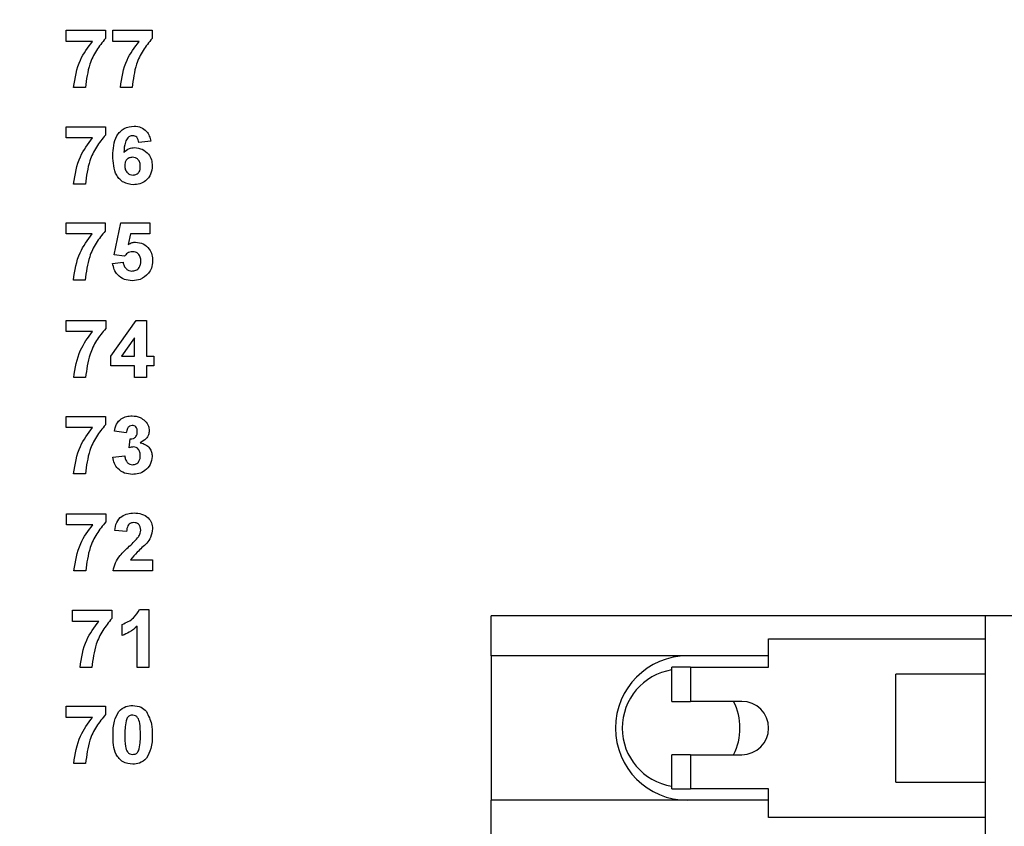
# Model space of a CAD drawing. Units: inches. Extents: x 0.1 to 16.9, y 0.1 to 10.9.
# Drawn here: x 11.6 to 12.6, y 7.6 to 8.4 of the extents above; entities that cross this region are included whole.
import ezdxf

# ---------------------------------------------------------------- set-up
doc = ezdxf.new("R2010")
doc.units = ezdxf.units.IN
doc.header["$MEASUREMENT"] = 0
doc.styles.add('SLDTEXTSTYLE0', font='TXT', dxfattribs={"width": 0.75})
doc.dimstyles.new('SLDDIMSTYLE0', dxfattribs={"dimtxt": 0.137795, "dimasz": 0.13, "dimexe": 0, "dimexo": 0.0625, "dimgap": 0.034449, "dimtad": 0, "dimtih": 1, "dimtoh": 1, "dimrnd": 1e-09, "dimzin": 4, "dimdsep": 46, "dimtxsty": 'SLDTEXTSTYLE0', "dimsah": 1, "dimcen": 0.09, "dimadec": 0, "dimazin": 1, "dimtfac": 1, "dimtofl": 0, "dimtmove": 0, "dimatfit": 3, "dimfxl": 0, "dimfrac": 2, "dimtolj": 1, "dimtzin": 12, "dimarcsym": 0})
doc.dimstyles.new('SLDDIMSTYLE4', dxfattribs={"dimtxt": 0.137795, "dimasz": 0.13, "dimexe": 0, "dimexo": 0.0625, "dimgap": 0.034449, "dimtad": 1, "dimrnd": 1e-09, "dimzin": 12, "dimdsep": 46, "dimtxsty": 'SLDTEXTSTYLE0', "dimsah": 1, "dimcen": 0.09, "dimadec": 0, "dimazin": 3, "dimtfac": 1, "dimtofl": 0, "dimtmove": 0, "dimatfit": 3, "dimfxl": 0, "dimfrac": 2, "dimtolj": 1, "dimtzin": 12, "dimarcsym": 0})

# ---------------------------------------------------------------- blocks, each defined once
blk = doc.blocks.new('_D_1')
at = {"color": 7, "linetype": 'Continuous', "lineweight": 18}
for p, q in [((11.7415, 8.8988), (14.0124, 8.8988)), ((13.973, 8.8988), (13.973, 6.5248)), ((13.973, 4.0988), (13.973, 6.306)), ((11.7415, 4.0988), (14.0124, 4.0988))]:
    blk.add_line(p, q, dxfattribs=at)
for points in [[(13.973, 8.8988), (13.953, 8.7688), (13.993, 8.7688)], [(13.973, 4.0988), (13.993, 4.2288), (13.953, 4.2288)]]:
    blk.add_solid(points, dxfattribs=at)
at = {"color": 7, "linetype": 'Continuous', "lineweight": 18, "insert": (13.7949, 6.4836), "char_height": 0.1378, "attachment_point": 1, "style": 'SLDTEXTSTYLE0'}
blk.add_mtext('4.80', dxfattribs=at)
blk = doc.blocks.new('_D_7')
at = {"color": 7, "linetype": 'Continuous', "lineweight": 18}
for p, q in [((7.9119, 7.435), (7.9119, 10.1956)), ((13.0023, 7.4988), (13.0023, 10.1956)), ((7.9119, 10.1562), (13.0023, 10.1562))]:
    blk.add_line(p, q, dxfattribs=at)
for points in [[(7.9119, 10.1562), (8.0419, 10.1362), (8.0419, 10.1762)], [(13.0023, 10.1562), (12.8723, 10.1762), (12.8723, 10.1362)]]:
    blk.add_solid(points, dxfattribs=at)
at = {"color": 7, "linetype": 'Continuous', "lineweight": 18, "insert": (10.2461, 10.3339), "char_height": 0.1378, "attachment_point": 1, "style": 'SLDTEXTSTYLE0'}
blk.add_mtext('5.09', dxfattribs=at)

msp = doc.modelspace()

# ---------------------------------------------------------------- linework, layer by layer
at = {"color": 7, "linetype": 'Continuous', "lineweight": 25}
for p, q in [((11.6248, 8.4127), (11.6248, 8.4242)), ((11.6248, 8.4242), (11.6655, 8.4242)), ((11.6655, 8.4242), (11.6655, 8.4157)), ((11.6732, 8.4127), (11.6732, 8.4242)), ((11.6732, 8.4242), (11.7139, 8.4242)), ((11.7139, 8.4242), (11.7139, 8.4157)), ((11.652, 8.4127), (11.6248, 8.4127)), ((11.7004, 8.4127), (11.6732, 8.4127)), ((11.6448, 8.365), (11.6325, 8.365)), ((11.6932, 8.365), (11.6809, 8.365)), ((11.6248, 8.3242), (11.6655, 8.3242)), ((11.6248, 8.3127), (11.6248, 8.3242)), ((11.6655, 8.3242), (11.6655, 8.3157)), ((11.652, 8.3127), (11.6248, 8.3127)), ((11.7124, 8.3093), (11.7001, 8.3081)), ((11.6448, 8.265), (11.6325, 8.265)), ((11.6246, 8.2133), (11.6246, 8.2248)), ((11.6246, 8.2248), (11.6653, 8.2248)), ((11.6653, 8.2248), (11.6653, 8.2163)), ((11.6745, 8.1916), (11.6814, 8.2248)), ((11.6814, 8.2248), (11.7114, 8.2248)), ((11.7114, 8.2248), (11.7114, 8.2133)), ((11.6517, 8.2133), (11.6246, 8.2133)), ((11.6914, 8.2133), (11.689, 8.2024)), ((11.7114, 8.2133), (11.6914, 8.2133)), ((11.6729, 8.1828), (11.6837, 8.1841)), ((11.6851, 8.1902), (11.6745, 8.1916)), ((11.6445, 8.1656), (11.6322, 8.1656)), ((11.6249, 8.1122), (11.6249, 8.1237)), ((11.6249, 8.1237), (11.6657, 8.1237)), ((11.6657, 8.1237), (11.6657, 8.1153)), ((11.671, 8.0868), (11.6973, 8.1237)), ((11.6973, 8.1237), (11.7079, 8.1237)), ((11.7079, 8.1237), (11.7079, 8.0869)), ((11.6521, 8.1122), (11.6249, 8.1122)), ((11.6956, 8.1058), (11.6822, 8.0869)), ((11.6956, 8.0869), (11.6956, 8.1058)), ((11.671, 8.0769), (11.671, 8.0868)), ((11.6822, 8.0869), (11.6956, 8.0869)), ((11.7079, 8.0869), (11.7156, 8.0869)), ((11.7156, 8.0869), (11.7156, 8.0769)), ((11.6956, 8.0769), (11.671, 8.0769)), ((11.6956, 8.0646), (11.6956, 8.0769)), ((11.7156, 8.0769), (11.7079, 8.0769)), ((11.7079, 8.0769), (11.7079, 8.0646)), ((11.6449, 8.0646), (11.6326, 8.0646)), ((11.7079, 8.0646), (11.6956, 8.0646)), ((11.6248, 8.0127), (11.6248, 8.0242)), ((11.6248, 8.0242), (11.6655, 8.0242)), ((11.6655, 8.0242), (11.6655, 8.0157)), ((11.652, 8.0127), (11.6248, 8.0127)), ((11.687, 8.0073), (11.6747, 8.009)), ((11.6901, 7.9918), (11.6911, 8.0011)), ((11.6732, 7.9821), (11.6855, 7.9835)), ((11.6448, 7.965), (11.6325, 7.965)), ((11.6251, 7.9236), (11.6659, 7.9236)), ((11.6251, 7.9121), (11.6251, 7.9236)), ((11.6659, 7.9236), (11.6659, 7.9151)), ((11.6523, 7.9121), (11.6251, 7.9121)), ((11.6874, 7.9052), (11.6751, 7.9063)), ((11.6913, 7.876), (11.7143, 7.876)), ((11.7143, 7.876), (11.7143, 7.8644)), ((11.6451, 7.8644), (11.6328, 7.8644)), ((11.7143, 7.8644), (11.6735, 7.8644)), ((11.6314, 7.8121), (11.6314, 7.8236)), ((11.6314, 7.8236), (11.6721, 7.8236)), ((11.6721, 7.8236), (11.6721, 7.8151)), ((11.7008, 7.8244), (11.7106, 7.8244)), ((11.7106, 7.8244), (11.7106, 7.7644)), ((12.0652, 7.7764), (12.0652, 7.8177)), ((12.5771, 7.8177), (12.0652, 7.8177)), ((12.5771, 7.8177), (12.5771, 7.5146)), ((12.6479, 7.8177), (12.5771, 7.8177)), ((11.6586, 7.8121), (11.6314, 7.8121)), ((11.6829, 7.7975), (11.6829, 7.809)), ((11.6983, 7.7644), (11.6983, 7.8071)), ((12.3526, 7.7646), (12.3526, 7.7941)), ((12.3526, 7.7941), (12.5771, 7.7941)), ((12.3526, 7.7764), (12.0652, 7.7764)), ((12.0652, 7.7764), (12.0652, 7.6268)), ((11.6514, 7.7644), (11.6391, 7.7644)), ((11.7106, 7.7644), (11.6983, 7.7644)), ((12.2719, 7.7646), (12.2523, 7.7646)), ((12.2523, 7.7292), (12.2523, 7.7646)), ((12.2719, 7.7646), (12.2719, 7.7292)), ((12.2719, 7.7646), (12.3526, 7.7646)), ((12.5771, 7.7576), (12.4845, 7.7576)), ((12.4845, 7.7016), (12.4845, 7.7576)), ((12.2523, 7.7292), (12.2719, 7.7292)), ((12.3251, 7.7292), (12.2719, 7.7292)), ((11.6249, 7.7127), (11.6249, 7.7242)), ((11.6249, 7.7242), (11.6656, 7.7242)), ((11.6656, 7.7242), (11.6656, 7.7157)), ((11.6521, 7.7127), (11.6249, 7.7127)), ((12.4845, 7.6456), (12.4845, 7.7016)), ((12.2719, 7.674), (12.2523, 7.674)), ((12.2523, 7.6386), (12.2523, 7.674)), ((12.2719, 7.674), (12.2719, 7.6386)), ((12.2719, 7.674), (12.3251, 7.674)), ((11.6449, 7.665), (11.6326, 7.665)), ((12.4845, 7.6456), (12.5771, 7.6456)), ((12.2523, 7.6386), (12.2719, 7.6386)), ((12.3526, 7.6386), (12.2719, 7.6386)), ((12.3526, 7.6091), (12.3526, 7.6386)), ((12.3526, 7.6268), (12.0652, 7.6268)), ((12.0652, 7.5736), (12.0652, 7.6268)), ((12.5771, 7.6091), (12.3526, 7.6091))]:
    msp.add_line(p, q, dxfattribs=at)
for centre, radius, start, end in [((12.2688, 7.7016), 0.0748, 90, 270), ((12.2621, 7.7016), 0.061, 99.2818, 260.7182), ((12.2621, 7.7016), 0.061, 333.1528, 26.8472), ((12.3251, 7.7016), 0.0276, 0, 90), ((12.3251, 7.7016), 0.0276, 270, 0)]:
    msp.add_arc(centre, radius, start, end, dxfattribs=at)
for points, knots in [([(11.6325, 8.365), (11.634, 8.3748), (11.6367, 8.3923), (11.6473, 8.4064), (11.652, 8.4127)], [0, 0, 0, 0, 0.559128, 1, 1, 1, 1]), ([(11.6655, 8.4157), (11.6622, 8.4117), (11.6555, 8.4036), (11.6474, 8.3866), (11.6458, 8.3732), (11.6448, 8.365)], [0, 0, 0, 0, 0.280103, 0.5605892, 1, 1, 1, 1]), ([(11.6809, 8.365), (11.6824, 8.3748), (11.6851, 8.3923), (11.6957, 8.4064), (11.7004, 8.4127)], [0, 0, 0, 0, 0.559127, 1, 1, 1, 1]), ([(11.7139, 8.4157), (11.7106, 8.4117), (11.7039, 8.4036), (11.6958, 8.3866), (11.6942, 8.3732), (11.6932, 8.365)], [0, 0, 0, 0, 0.280103, 0.5605892, 1, 1, 1, 1]), ([(11.6732, 8.2942), (11.6733, 8.2978), (11.6736, 8.3049), (11.6761, 8.3137), (11.6805, 8.3193), (11.6862, 8.3239), (11.6917, 8.3245), (11.6953, 8.325)], [0, 0, 0, 0, 0.250911, 0.500914, 0.626184, 0.751469, 1, 1, 1, 1]), ([(11.6953, 8.325), (11.6977, 8.3247), (11.7025, 8.3243), (11.708, 8.3202), (11.7112, 8.3148), (11.712, 8.3112), (11.7124, 8.3093)], [0, 0, 0, 0, 0.279843, 0.558969, 0.779228, 1, 1, 1, 1]), ([(11.6325, 8.265), (11.634, 8.2748), (11.6367, 8.2923), (11.6473, 8.3064), (11.652, 8.3127)], [0, 0, 0, 0, 0.559128, 1, 1, 1, 1]), ([(11.6655, 8.3157), (11.6622, 8.3117), (11.6555, 8.3036), (11.6474, 8.2866), (11.6458, 8.2732), (11.6448, 8.265)], [0, 0, 0, 0, 0.280103, 0.560589, 1, 1, 1, 1]), ([(11.6936, 8.315), (11.6927, 8.3149), (11.6909, 8.3147), (11.6879, 8.3125), (11.6851, 8.3067), (11.6848, 8.3013), (11.6846, 8.2977)], [0, 0, 0, 0, 0.124846, 0.249891, 0.498376, 1, 1, 1, 1]), ([(11.7001, 8.3081), (11.6999, 8.309), (11.6996, 8.311), (11.6982, 8.3134), (11.696, 8.3148), (11.6944, 8.3149), (11.6936, 8.315)], [0, 0, 0, 0, 0.280711, 0.560025, 0.779733, 1, 1, 1, 1]), ([(11.6846, 8.2977), (11.6863, 8.2993), (11.6895, 8.3022), (11.6938, 8.3025), (11.6957, 8.3027)], [0, 0, 0, 0, 0.55901, 1, 1, 1, 1]), ([(11.6957, 8.3027), (11.6984, 8.3023), (11.7039, 8.3017), (11.71, 8.2966), (11.7135, 8.2903), (11.7138, 8.286), (11.7139, 8.2838)], [0, 0, 0, 0, 0.2794929, 0.5591739, 0.779361, 1, 1, 1, 1]), ([(11.6943, 8.2643), (11.6908, 8.2647), (11.6856, 8.2654), (11.6802, 8.2698), (11.6759, 8.2753), (11.6736, 8.2839), (11.6733, 8.2908), (11.6732, 8.2942)], [0, 0, 0, 0, 0.248419, 0.373714, 0.498998, 0.749044, 1, 1, 1, 1]), ([(11.6935, 8.2927), (11.6922, 8.2926), (11.6898, 8.2923), (11.687, 8.29), (11.6856, 8.287), (11.6855, 8.2851), (11.6855, 8.2841)], [0, 0, 0, 0, 0.279846, 0.559074, 0.779094, 1, 1, 1, 1]), ([(11.7016, 8.2832), (11.7016, 8.2846), (11.7015, 8.2872), (11.6996, 8.2905), (11.6966, 8.2924), (11.6945, 8.2926), (11.6935, 8.2927)], [0, 0, 0, 0, 0.2808263, 0.5592221, 0.7794989, 1, 1, 1, 1]), ([(11.6855, 8.2841), (11.6856, 8.2827), (11.6857, 8.28), (11.6879, 8.2767), (11.6908, 8.2746), (11.693, 8.2744), (11.6941, 8.2743)], [0, 0, 0, 0, 0.2805, 0.559377, 0.779878, 1, 1, 1, 1]), ([(11.6941, 8.2743), (11.6953, 8.2744), (11.6978, 8.2747), (11.7013, 8.2779), (11.7015, 8.2812), (11.7016, 8.2832)], [0, 0, 0, 0, 0.280752, 0.560237, 1, 1, 1, 1]), ([(11.7139, 8.2838), (11.7137, 8.2809), (11.7131, 8.275), (11.7079, 8.2684), (11.7012, 8.2648), (11.6966, 8.2644), (11.6943, 8.2643)], [0, 0, 0, 0, 0.2800257, 0.5591475, 0.7793251, 1, 1, 1, 1]), ([(11.6653, 8.2163), (11.6619, 8.2123), (11.6553, 8.2042), (11.6472, 8.1872), (11.6455, 8.1738), (11.6445, 8.1656)], [0, 0, 0, 0, 0.280103, 0.560589, 1, 1, 1, 1]), ([(11.6322, 8.1656), (11.6337, 8.1754), (11.6365, 8.1929), (11.647, 8.207), (11.6517, 8.2133)], [0, 0, 0, 0, 0.559128, 1, 1, 1, 1]), ([(11.689, 8.2024), (11.6904, 8.2032), (11.6928, 8.2045), (11.6955, 8.2047), (11.6967, 8.2048)], [0, 0, 0, 0, 0.559958, 1, 1, 1, 1]), ([(11.6967, 8.2048), (11.6994, 8.2045), (11.7049, 8.2037), (11.7108, 8.1983), (11.714, 8.1919), (11.7143, 8.1876), (11.7144, 8.1854)], [0, 0, 0, 0, 0.279197, 0.558824, 0.779163, 1, 1, 1, 1]), ([(11.6936, 8.1948), (11.6927, 8.1947), (11.6908, 8.1946), (11.6877, 8.1931), (11.6861, 8.1913), (11.6851, 8.1902)], [0, 0, 0, 0, 0.280004, 0.560134, 1, 1, 1, 1]), ([(11.7021, 8.1851), (11.7021, 8.1865), (11.7019, 8.1893), (11.6999, 8.1927), (11.6968, 8.1946), (11.6947, 8.1947), (11.6936, 8.1948)], [0, 0, 0, 0, 0.280893, 0.559439, 0.779478, 1, 1, 1, 1]), ([(11.6837, 8.1841), (11.684, 8.1828), (11.6845, 8.1801), (11.6868, 8.1771), (11.6897, 8.1752), (11.6918, 8.175), (11.6928, 8.1749)], [0, 0, 0, 0, 0.280336, 0.55995, 0.780031, 1, 1, 1, 1]), ([(11.6928, 8.1749), (11.6943, 8.175), (11.6972, 8.1754), (11.7005, 8.1781), (11.702, 8.1817), (11.7021, 8.184), (11.7021, 8.1851)], [0, 0, 0, 0, 0.279577, 0.558658, 0.778915, 1, 1, 1, 1]), ([(11.7144, 8.1854), (11.7142, 8.1828), (11.7138, 8.1781), (11.7112, 8.1743), (11.71, 8.1726)], [0, 0, 0, 0, 0.559397, 1, 1, 1, 1]), ([(11.6933, 8.1649), (11.6905, 8.1651), (11.6849, 8.1655), (11.6782, 8.1702), (11.6742, 8.1763), (11.6734, 8.1806), (11.6729, 8.1828)], [0, 0, 0, 0, 0.280092, 0.559169, 0.779375, 1, 1, 1, 1]), ([(11.71, 8.1726), (11.7074, 8.17), (11.7026, 8.1655), (11.6962, 8.1651), (11.6933, 8.1649)], [0, 0, 0, 0, 0.558216, 1, 1, 1, 1]), ([(11.6657, 8.1153), (11.6623, 8.1113), (11.6557, 8.1032), (11.6476, 8.0861), (11.6459, 8.0728), (11.6449, 8.0646)], [0, 0, 0, 0, 0.280103, 0.560589, 1, 1, 1, 1]), ([(11.6326, 8.0646), (11.6341, 8.0744), (11.6369, 8.0919), (11.6474, 8.106), (11.6521, 8.1122)], [0, 0, 0, 0, 0.559128, 1, 1, 1, 1]), ([(11.6747, 8.009), (11.6753, 8.0115), (11.6765, 8.0164), (11.6812, 8.0219), (11.6872, 8.0245), (11.6912, 8.0248), (11.6931, 8.025)], [0, 0, 0, 0, 0.280654, 0.559161, 0.779464, 1, 1, 1, 1]), ([(11.6931, 8.025), (11.696, 8.0247), (11.7011, 8.0243), (11.7049, 8.021), (11.7066, 8.0196)], [0, 0, 0, 0, 0.559813, 1, 1, 1, 1]), ([(11.6325, 7.965), (11.634, 7.9748), (11.6367, 7.9923), (11.6473, 8.0064), (11.652, 8.0127)], [0, 0, 0, 0, 0.559128, 1, 1, 1, 1]), ([(11.6655, 8.0157), (11.6622, 8.0117), (11.6555, 8.0036), (11.6474, 7.9866), (11.6458, 7.9732), (11.6448, 7.965)], [0, 0, 0, 0, 0.280103, 0.560589, 1, 1, 1, 1]), ([(11.6932, 8.015), (11.6922, 8.0148), (11.6901, 8.0144), (11.6877, 8.0115), (11.6873, 8.0089), (11.687, 8.0073)], [0, 0, 0, 0, 0.278593, 0.55888, 1, 1, 1, 1]), ([(11.6985, 8.0086), (11.6985, 8.0095), (11.6984, 8.0112), (11.6971, 8.0134), (11.6953, 8.0148), (11.6939, 8.0149), (11.6932, 8.015)], [0, 0, 0, 0, 0.280621, 0.560038, 0.779853, 1, 1, 1, 1]), ([(11.7066, 8.0196), (11.708, 8.0179), (11.7103, 8.015), (11.7107, 8.0112), (11.7108, 8.0096)], [0, 0, 0, 0, 0.559642, 1, 1, 1, 1]), ([(11.6911, 8.0011), (11.6922, 8.0012), (11.6945, 8.0013), (11.6971, 8.0033), (11.6984, 8.0059), (11.6985, 8.0077), (11.6985, 8.0086)], [0, 0, 0, 0, 0.280331, 0.558526, 0.779031, 1, 1, 1, 1]), ([(11.7108, 8.0096), (11.7107, 8.0081), (11.7103, 8.005), (11.7071, 8.0003), (11.7037, 7.9982), (11.7016, 7.997)], [0, 0, 0, 0, 0.2798354, 0.5598475, 1, 1, 1, 1]), ([(11.6947, 7.9927), (11.6938, 7.9926), (11.6922, 7.9925), (11.6908, 7.992), (11.6901, 7.9918)], [0, 0, 0, 0, 0.559663, 1, 1, 1, 1]), ([(11.7016, 7.9838), (11.7016, 7.9849), (11.7014, 7.9873), (11.6998, 7.9903), (11.6975, 7.9923), (11.6956, 7.9926), (11.6947, 7.9927)], [0, 0, 0, 0, 0.280736, 0.560296, 0.780288, 1, 1, 1, 1]), ([(11.7016, 7.997), (11.7035, 7.9965), (11.7072, 7.9955), (11.7112, 7.9918), (11.7136, 7.9875), (11.7138, 7.9845), (11.7139, 7.983)], [0, 0, 0, 0, 0.280151, 0.559721, 0.779777, 1, 1, 1, 1]), ([(11.6933, 7.9643), (11.6906, 7.9645), (11.685, 7.965), (11.6784, 7.9696), (11.6744, 7.9756), (11.6736, 7.9799), (11.6732, 7.9821)], [0, 0, 0, 0, 0.280015, 0.5593684, 0.7795537, 1, 1, 1, 1]), ([(11.6855, 7.9835), (11.6857, 7.9822), (11.6861, 7.9797), (11.6879, 7.9766), (11.6906, 7.9746), (11.6926, 7.9744), (11.6936, 7.9743)], [0, 0, 0, 0, 0.280726, 0.560369, 0.780274, 1, 1, 1, 1]), ([(11.7139, 7.983), (11.7135, 7.9801), (11.7127, 7.9743), (11.7069, 7.9682), (11.7002, 7.9647), (11.6956, 7.9644), (11.6933, 7.9643)], [0, 0, 0, 0, 0.279054, 0.55876, 0.779236, 1, 1, 1, 1]), ([(11.6936, 7.9743), (11.6949, 7.9744), (11.6975, 7.9748), (11.7002, 7.9776), (11.7015, 7.9807), (11.7016, 7.9827), (11.7016, 7.9838)], [0, 0, 0, 0, 0.278839, 0.55829, 0.778838, 1, 1, 1, 1]), ([(11.6751, 7.9063), (11.6755, 7.9091), (11.6764, 7.9147), (11.6817, 7.921), (11.6885, 7.9239), (11.6929, 7.9242), (11.6951, 7.9244)], [0, 0, 0, 0, 0.280649, 0.558719, 0.77916, 1, 1, 1, 1]), ([(11.6951, 7.9244), (11.6978, 7.9242), (11.7031, 7.9239), (11.7096, 7.92), (11.7136, 7.9143), (11.7141, 7.9101), (11.7143, 7.9081)], [0, 0, 0, 0, 0.280687, 0.559943, 0.779892, 1, 1, 1, 1]), ([(11.6328, 7.8644), (11.6343, 7.8742), (11.6371, 7.8917), (11.6476, 7.9059), (11.6523, 7.9121)], [0, 0, 0, 0, 0.559128, 1, 1, 1, 1]), ([(11.6659, 7.9151), (11.6625, 7.9111), (11.6559, 7.903), (11.6478, 7.886), (11.6461, 7.8726), (11.6451, 7.8644)], [0, 0, 0, 0, 0.280103, 0.560589, 1, 1, 1, 1]), ([(11.6949, 7.9144), (11.694, 7.9143), (11.6923, 7.9142), (11.6901, 7.913), (11.6879, 7.91), (11.6876, 7.9072), (11.6874, 7.9052)], [0, 0, 0, 0, 0.18724, 0.374085, 0.560697, 1, 1, 1, 1]), ([(11.702, 7.9065), (11.7019, 7.9076), (11.7018, 7.9099), (11.7001, 7.9127), (11.6975, 7.9142), (11.6957, 7.9143), (11.6949, 7.9144)], [0, 0, 0, 0, 0.280621, 0.559503, 0.77939, 1, 1, 1, 1]), ([(11.6902, 7.8899), (11.6921, 7.8916), (11.6954, 7.8947), (11.6983, 7.8981), (11.6996, 7.8996)], [0, 0, 0, 0, 0.560263, 1, 1, 1, 1]), ([(11.6996, 7.8996), (11.7003, 7.9008), (11.7016, 7.9029), (11.7019, 7.9054), (11.702, 7.9065)], [0, 0, 0, 0, 0.5601909, 1, 1, 1, 1]), ([(11.7143, 7.9081), (11.7138, 7.905), (11.7131, 7.8994), (11.7097, 7.895), (11.7083, 7.893)], [0, 0, 0, 0, 0.558329, 1, 1, 1, 1]), ([(11.6735, 7.8644), (11.6741, 7.8673), (11.6753, 7.8731), (11.6815, 7.8817), (11.6869, 7.8868), (11.6902, 7.8899)], [0, 0, 0, 0, 0.279517, 0.5593, 1, 1, 1, 1]), ([(11.7083, 7.893), (11.7049, 7.89), (11.6991, 7.8845), (11.6936, 7.8786), (11.6913, 7.876)], [0, 0, 0, 0, 0.560782, 1, 1, 1, 1]), ([(11.6829, 7.809), (11.6871, 7.8109), (11.6947, 7.8142), (11.6989, 7.8213), (11.7008, 7.8244)], [0, 0, 0, 0, 0.561304, 1, 1, 1, 1]), ([(11.6391, 7.7644), (11.6406, 7.7742), (11.6433, 7.7917), (11.6539, 7.8059), (11.6586, 7.8121)], [0, 0, 0, 0, 0.559128, 1, 1, 1, 1]), ([(11.6721, 7.8151), (11.6688, 7.8111), (11.6622, 7.803), (11.6541, 7.786), (11.6524, 7.7726), (11.6514, 7.7644)], [0, 0, 0, 0, 0.280103, 0.560589, 1, 1, 1, 1]), ([(11.6983, 7.8071), (11.6957, 7.8048), (11.6911, 7.8008), (11.6854, 7.7985), (11.6829, 7.7975)], [0, 0, 0, 0, 0.559728, 1, 1, 1, 1]), ([(11.6795, 7.7189), (11.6817, 7.7209), (11.6858, 7.7245), (11.6913, 7.7248), (11.6937, 7.725)], [0, 0, 0, 0, 0.558029, 1, 1, 1, 1]), ([(11.6937, 7.725), (11.6967, 7.7247), (11.7022, 7.7242), (11.7062, 7.7205), (11.7079, 7.7188)], [0, 0, 0, 0, 0.559762, 1, 1, 1, 1]), ([(11.6656, 7.7157), (11.6623, 7.7117), (11.6556, 7.7036), (11.6475, 7.6866), (11.6459, 7.6732), (11.6449, 7.665)], [0, 0, 0, 0, 0.280103, 0.560589, 1, 1, 1, 1]), ([(11.6733, 7.6947), (11.6734, 7.6995), (11.6735, 7.7081), (11.6776, 7.7156), (11.6795, 7.7189)], [0, 0, 0, 0, 0.5615, 1, 1, 1, 1]), ([(11.6937, 7.715), (11.6927, 7.7149), (11.6909, 7.7147), (11.6881, 7.7127), (11.6873, 7.7105), (11.6869, 7.7091)], [0, 0, 0, 0, 0.28029, 0.560016, 1, 1, 1, 1]), ([(11.7017, 7.6946), (11.7017, 7.6986), (11.7017, 7.7047), (11.6998, 7.7117), (11.6967, 7.7146), (11.6947, 7.7149), (11.6937, 7.715)], [0, 0, 0, 0, 0.501646, 0.751183, 0.875366, 1, 1, 1, 1]), ([(11.7079, 7.7188), (11.71, 7.7145), (11.7139, 7.7069), (11.714, 7.6984), (11.714, 7.6946)], [0, 0, 0, 0, 0.557427, 1, 1, 1, 1]), ([(11.6326, 7.665), (11.6341, 7.6748), (11.6368, 7.6923), (11.6474, 7.7064), (11.6521, 7.7127)], [0, 0, 0, 0, 0.559128, 1, 1, 1, 1]), ([(11.6869, 7.7091), (11.6864, 7.7064), (11.6856, 7.7016), (11.6856, 7.6967), (11.6856, 7.6946)], [0, 0, 0, 0, 0.559541, 1, 1, 1, 1]), ([(11.6937, 7.6643), (11.6902, 7.6647), (11.6849, 7.6654), (11.6795, 7.6699), (11.6736, 7.6786), (11.6734, 7.6876), (11.6733, 7.6947)], [0, 0, 0, 0, 0.248992, 0.374588, 0.500081, 1, 1, 1, 1]), ([(11.6856, 7.6946), (11.6856, 7.6906), (11.6856, 7.6845), (11.6874, 7.6775), (11.6906, 7.6746), (11.6926, 7.6744), (11.6937, 7.6743)], [0, 0, 0, 0, 0.501685, 0.75127, 0.87534, 1, 1, 1, 1]), ([(11.7004, 7.6801), (11.7009, 7.6828), (11.7017, 7.6876), (11.7017, 7.6925), (11.7017, 7.6946)], [0, 0, 0, 0, 0.559537, 1, 1, 1, 1]), ([(11.714, 7.6946), (11.714, 7.6898), (11.7138, 7.6811), (11.7097, 7.6736), (11.7079, 7.6704)], [0, 0, 0, 0, 0.561518, 1, 1, 1, 1]), ([(11.6937, 7.6743), (11.6946, 7.6744), (11.6964, 7.6745), (11.6992, 7.6765), (11.7, 7.6788), (11.7004, 7.6801)], [0, 0, 0, 0, 0.280327, 0.560026, 1, 1, 1, 1]), ([(11.7079, 7.6704), (11.7056, 7.6683), (11.7015, 7.6647), (11.696, 7.6644), (11.6937, 7.6643)], [0, 0, 0, 0, 0.558038, 1, 1, 1, 1])]:
    msp.add_open_spline(points, degree=3, knots=knots, dxfattribs=at)

# ---------------------------------------------------------------- dimensions: what is measured, and where the dimension line sits
at = {"color": 7, "linetype": 'Continuous', "lineweight": 18}
for base, p1, p2, angle, dimstyle, picture, middle in [((13.0023, 10.1562), (7.9119, 7.3956), (13.0023, 7.4595), 0, 'SLDDIMSTYLE4', '_D_7', (10.4242, 10.1562)), ((13.973, 4.0988), (11.7021, 8.8988), (11.7021, 4.0988), 90, 'SLDDIMSTYLE0', '_D_1', (13.973, 6.4154))]:
    dim = msp.add_linear_dim(base=base, p1=p1, p2=p2, angle=angle, dimstyle=dimstyle, dxfattribs=at)
    dim.commit()
    dim.dimension.update_dxf_attribs({"geometry": picture, "text_midpoint": middle, "dimtype": 160})

doc.saveas('drawing.dxf')
